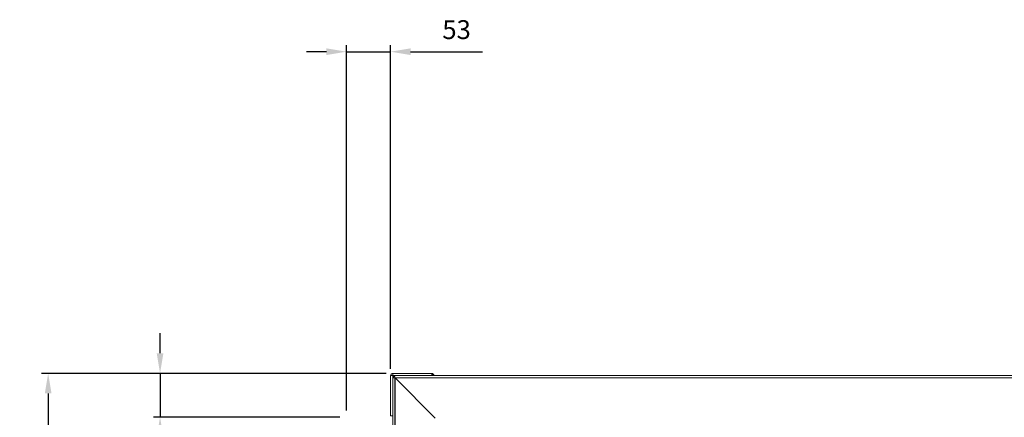
# Model space of a CAD drawing. Units: millimetres. Extents: x -2326 to 1213, y 428 to 2402.
# Drawn here: x -2326 to -1146, y 1925 to 2402 of the extents above; entities that cross this region are included whole.
import ezdxf

# ---------------------------------------------------------------- set-up
doc = ezdxf.new("R2010")
doc.units = ezdxf.units.MM
doc.header["$PDSIZE"] = -1
doc.dimstyles.new('ISO-25', dxfattribs={"dimtxt": 2.5, "dimasz": 2.5, "dimexe": 1.25, "dimexo": 0.625, "dimtad": 1, "dimtxsty": 'Standard', "dimcen": 2.5, "dimadec": 0, "dimazin": 0, "dimtfac": 1, "dimtmove": 0, "dimatfit": 3, "dimfxl": 0, "dimarcsym": 0})

# ---------------------------------------------------------------- blocks, each defined once
blk = doc.blocks.new('*D15')
at = {"color": 0, "linetype": 'ByBlock', "lineweight": -2}
for p, q in [((-1958.7, 2363.4), (-1982.7, 2363.4)), ((-1934.7, 1933.6), (-1934.7, 2371.4)), ((-1934.7, 2363.4), (-1881.8, 2363.4)), ((-1881.8, 1983.3), (-1881.8, 2371.4)), ((-1857.8, 2363.4), (-1771.7, 2363.4))]:
    blk.add_line(p, q, dxfattribs=at)
at = {"color": 0, "linetype": 'ByBlock'}
for points in [[(-1934.7, 2363.4), (-1958.7, 2359.4), (-1958.7, 2367.4)], [(-1881.8, 2363.4), (-1857.8, 2359.4), (-1857.8, 2367.4)]]:
    blk.add_solid(points, dxfattribs=at)
at = {"layer": 'DEFPOINTS', "color": 0, "linetype": 'ByBlock'}
for p in [(-1881.8, 1975.3), (-1934.7, 1925.6)]:
    blk.add_point(p, dxfattribs=at)
at = {"color": 0, "linetype": 'ByBlock', "insert": (-1802.7, 2386.9), "char_height": 22.58, "attachment_point": 5}
blk.add_mtext('53', dxfattribs=at)
blk = doc.blocks.new('*D16')
at = {"color": 0, "linetype": 'ByBlock', "lineweight": -2}
for p, q in [((-2158.2, 2002), (-2158.2, 2026)), ((-1887.1, 1978), (-2166.2, 1978)), ((-2158.2, 1978), (-2158.2, 1925.6)), ((-1942.7, 1925.6), (-2166.2, 1925.6)), ((-2158.2, 1901.6), (-2158.2, 1877.6)), ((-2158.2, 1877.6), (-2220.3, 1877.6))]:
    blk.add_line(p, q, dxfattribs=at)
at = {"color": 0, "linetype": 'ByBlock'}
for points in [[(-2158.2, 1978), (-2162.2, 2002), (-2154.2, 2002)], [(-2158.2, 1925.6), (-2162.2, 1901.6), (-2154.2, 1901.6)]]:
    blk.add_solid(points, dxfattribs=at)
at = {"layer": 'DEFPOINTS', "color": 0, "linetype": 'ByBlock'}
for p in [(-1879.1, 1978), (-1934.7, 1925.6)]:
    blk.add_point(p, dxfattribs=at)
at = {"color": 0, "linetype": 'ByBlock', "insert": (-2189.2, 1901.1), "char_height": 22.58, "attachment_point": 5}
blk.add_mtext('52', dxfattribs=at)
blk = doc.blocks.new('*D17')
at = {"color": 0, "linetype": 'ByBlock', "lineweight": -2}
for p, q in [((-1942.7, 1925.6), (-2166.2, 1925.6)), ((-2158.2, 1901.6), (-2158.2, 1478.1)), ((-2158.2, 1007.6), (-2158.2, 1431.1)), ((-1942.7, 983.6), (-2166.2, 983.6))]:
    blk.add_line(p, q, dxfattribs=at)
at = {"color": 0, "linetype": 'ByBlock'}
for points in [[(-2158.2, 1925.6), (-2162.2, 1901.6), (-2154.2, 1901.6)], [(-2158.2, 983.6), (-2162.2, 1007.6), (-2154.2, 1007.6)]]:
    blk.add_solid(points, dxfattribs=at)
at = {"layer": 'DEFPOINTS', "color": 0, "linetype": 'ByBlock'}
for p in [(-1934.7, 1925.6), (-1934.7, 983.6)]:
    blk.add_point(p, dxfattribs=at)
at = {"color": 0, "linetype": 'ByBlock', "insert": (-2158.2, 1454.6), "char_height": 22.58, "attachment_point": 5}
blk.add_mtext('942', dxfattribs=at)
blk = doc.blocks.new('*D18')
at = {"color": 0, "linetype": 'ByBlock', "lineweight": -2}
for p, q in [((-1887.1, 1978), (-2300.3, 1978)), ((-2292.3, 1954), (-2292.3, 1294.2)), ((-2292.3, 587.5), (-2292.3, 1247.3)), ((-1887.1, 563.5), (-2300.3, 563.5))]:
    blk.add_line(p, q, dxfattribs=at)
at = {"color": 0, "linetype": 'ByBlock'}
for points in [[(-2292.3, 1978), (-2296.3, 1954), (-2288.3, 1954)], [(-2292.3, 563.5), (-2296.3, 587.5), (-2288.3, 587.5)]]:
    blk.add_solid(points, dxfattribs=at)
at = {"layer": 'DEFPOINTS', "color": 0, "linetype": 'ByBlock'}
for p in [(-1879.1, 1978), (-1879.1, 563.5)]:
    blk.add_point(p, dxfattribs=at)
at = {"color": 0, "linetype": 'ByBlock', "insert": (-2292.3, 1270.7), "char_height": 22.58, "attachment_point": 5}
blk.add_mtext('1414', dxfattribs=at)

msp = doc.modelspace()

# ---------------------------------------------------------------- linework, layer by layer
at = {"color": 7, "linetype": 'Continuous', "lineweight": 15}
for p, q in [((-1881.76, 1975.28), (-1879.16, 1975.28)), ((-1881.76, 1975.28), (-1881.76, 1927)), ((-1879.16, 1975.28), (-1879.16, 1927)), ((-1876.56, 1974.4), (-1879.16, 1974.4)), ((-1879.16, 566.4), (-1879.16, 1974.4)), ((-1879.06, 1977.98), (-1879.06, 1975.38)), ((-1832.49, 1977.98), (-1879.06, 1977.98)), ((-1832.49, 1975.38), (-1879.06, 1975.38)), ((-1878.18, 1972.78), (-1878.18, 1975.38)), ((-730.18, 1975.38), (-1878.18, 1975.38)), ((-730.18, 1972.78), (-1878.18, 1972.78)), ((-1876.56, 1112.77), (-1876.56, 1974.4)), ((-1876.46, 1972.68), (-1828.18, 1924.4)), ((-731.89, 1972.68), (-1876.46, 1972.68)), ((-1876.46, 1972.68), (-1828.18, 1924.4)), ((-1876.46, 1972.68), (-1876.46, 1113.01)), ((-1832.49, 1975.38), (-1832.49, 1977.98)), ((-1832.42, 1975.36), (-1830.58, 1977.19)), ((-1879.16, 1927), (-1881.76, 1927))]:
    msp.add_line(p, q, dxfattribs=at)
for centre, radius, start, end in [((-1879.06, 1975.28), 2.7, 90, 180), ((-1879.06, 1975.28), 0.1, 90, 180), ((-1832.49, 1975.28), 2.7, 45, 90), ((-1832.49, 1975.28), 0.1, 45, 90), ((-1832.49, 1975.28), 2.7, 2.12255, 45)]:
    msp.add_arc(centre, radius, start, end, dxfattribs=at)

# ---------------------------------------------------------------- dimensions: what is measured, and where the dimension line sits
dim = msp.add_linear_dim(base=(-1881.76, 2363.42), p1=(-1934.7, 1925.6), p2=(-1881.76, 1975.28), dimstyle='ISO-25', override={"dimscale": 8, "dimtxt": 2.822222, "dimasz": 3, "dimexe": 1, "dimexo": 1, "dimgap": 1.524, "dimtih": 1, "dimtoh": 1, "dimdec": 0, "dimzin": 1, "dimtzin": 1})
dim.commit()
dim.dimension.update_dxf_attribs({"geometry": '*D15', "text_midpoint": (-1802.72, 2386.9)})
for base, p1, p2, picture, middle in [((-2158.16, 1925.6), (-1879.06, 1977.98), (-1934.7, 1925.6), '*D16', (-2189.21, 1901.08)), ((-2292.27, 563.51), (-1879.06, 1977.98), (-1879.06, 563.51), '*D18', (-2292.27, 1270.75)), ((-2158.16, 983.6), (-1934.7, 1925.6), (-1934.7, 983.6), '*D17', (-2158.16, 1454.6))]:
    dim = msp.add_linear_dim(base=base, p1=p1, p2=p2, angle=90, dimstyle='ISO-25', override={"dimscale": 8, "dimtxt": 2.822222, "dimasz": 3, "dimexe": 1, "dimexo": 1, "dimgap": 1.524, "dimtih": 1, "dimtoh": 1, "dimdec": 0, "dimzin": 1, "dimtzin": 1})
    dim.commit()
    dim.dimension.update_dxf_attribs({"geometry": picture, "text_midpoint": middle})

doc.saveas('drawing.dxf')
